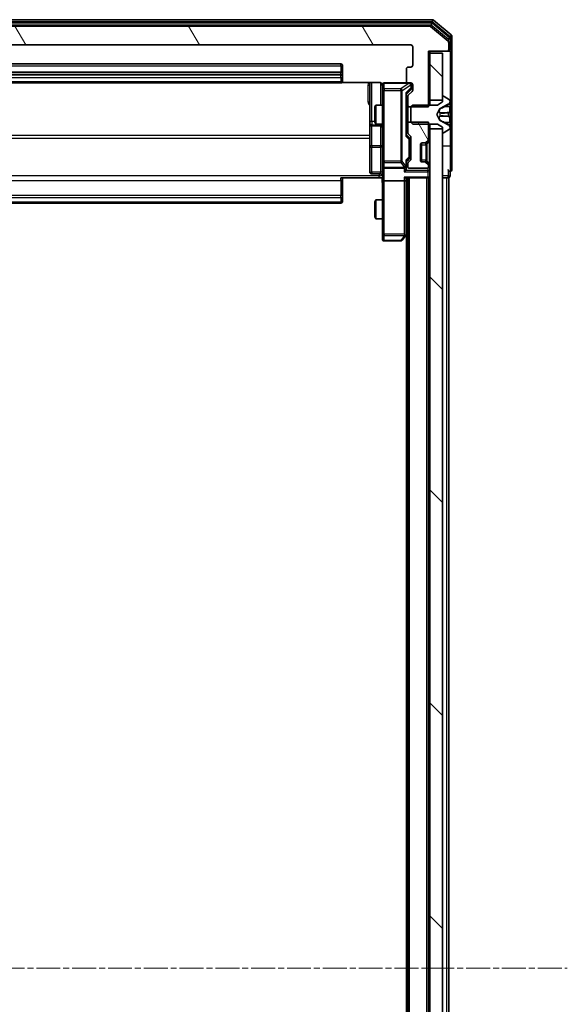
# Model space of a CAD drawing. Units: millimetres. Extents: x 0 to 9304, y 0 to 2108.
# Drawn here: x 531 to 617, y 1244 to 1399 of the extents above; entities that cross this region are included whole.
import ezdxf

# ---------------------------------------------------------------- set-up
doc = ezdxf.new("R2010")
doc.units = ezdxf.units.MM
doc.header["$LTSCALE"] = 0.666667
doc.linetypes.add('CHAIN', pattern=[0.3543, 0.2362, -0.0295, 0.0591, -0.0295])
doc.layers.add('Centerline (ISO)', color=7, linetype='Continuous', lineweight=18, true_color=0x80ffff)
doc.layers.add('Hatch (ISO)', color=1, linetype='Continuous', lineweight=18, true_color=0xff0000)
doc.layers.add('Visible (ISO)', color=7, linetype='Continuous', lineweight=35)
doc.layers.add('Visible Narrow (ISO)', color=7, linetype='Continuous', lineweight=25)
pattern_1 = [(135.0002, (161.917, -60), (-16.8379, -16.83804), [])]
pattern_2 = [(120.0002, (161.917, -60), (-20.6222, -11.9063), [])]

msp = doc.modelspace()

# ---------------------------------------------------------------- hatches: boundary and pattern name
at = {"layer": 'Hatch (ISO)'}
h = msp.add_hatch(dxfattribs=at)
h.set_pattern_fill('ANSI31', color=256, scale=190.5, angle=75.0001754, style=0)
h.set_pattern_definition(pattern_2)
edge = h.paths.add_edge_path()
edge.add_line((591.97066, 1385.57609), (595.27066, 1385.57609))
edge.add_line((595.27066, 1385.57609), (595.27066, 1394.34659))
edge.add_line((595.27066, 1394.34659), (598.17066, 1394.34659))
edge.add_ellipse((598.17066, 1394.64659), major_axis=(0.3, 0), ratio=1, start_angle=270, end_angle=360)
edge.add_line((598.47066, 1394.64659), (598.47066, 1395.70608))
edge.add_ellipse((598.17066, 1395.70608), major_axis=(0, 0.3), ratio=1, start_angle=270, end_angle=320.1944289)
edge.add_line((598.36272, 1395.93654), (595.5541, 1398.27705))
edge.add_ellipse((595.36205, 1398.04659), major_axis=(-0.23047, 0.19206), ratio=1, start_angle=270, end_angle=309.8055711)
edge.add_line((595.36205, 1398.34659), (470.07928, 1398.34659))
edge.add_ellipse((470.07928, 1398.04659), major_axis=(-0.3, 0), ratio=1, start_angle=270, end_angle=309.8055711)
edge.add_line((469.88722, 1398.27705), (467.07861, 1395.93654))
edge.add_ellipse((467.27066, 1395.70608), major_axis=(-0.23047, -0.19206), ratio=1, start_angle=270, end_angle=320.1944289)
edge.add_line((466.97066, 1395.70608), (466.97066, 1394.64659))
edge.add_ellipse((467.27066, 1394.64659), major_axis=(0, -0.3), ratio=1, start_angle=270, end_angle=360)
edge.add_line((467.27066, 1394.34659), (470.17066, 1394.34659))
edge.add_line((470.17066, 1394.34659), (470.17066, 1385.57609))
edge.add_line((470.17066, 1385.57609), (473.47066, 1385.57609))
edge.add_line((473.47066, 1385.57609), (473.47066, 1387.17232))
edge.add_ellipse((473.17066, 1387.17232), major_axis=(0, 0.3), ratio=1, start_angle=270, end_angle=315)
edge.add_line((473.38279, 1387.38446), (472.75853, 1388.00872))
edge.add_ellipse((472.97066, 1388.22085), major_axis=(-0.21213, 0.21213), ratio=1, start_angle=45, end_angle=90, ccw=False)
edge.add_line((472.67066, 1388.22085), (472.67066, 1389.04659))
edge.add_ellipse((472.97066, 1389.04659), major_axis=(0, 0.3), ratio=1, start_angle=0, end_angle=90, ccw=False)
edge.add_line((472.97066, 1389.34659), (473.37066, 1389.34659))
edge.add_ellipse((473.37066, 1389.64659), major_axis=(0.3, 0), ratio=1, start_angle=270, end_angle=360)
edge.add_line((473.67066, 1389.64659), (473.67066, 1391.54659))
edge.add_ellipse((473.37066, 1391.54659), major_axis=(0, 0.3), ratio=1, start_angle=270, end_angle=360)
edge.add_line((473.37066, 1391.84659), (472.97066, 1391.84659))
edge.add_ellipse((472.97066, 1392.14659), major_axis=(-0.3, 0), ratio=1, start_angle=0, end_angle=90, ccw=False)
edge.add_line((472.67066, 1392.14659), (472.67066, 1395.04659))
edge.add_ellipse((472.97066, 1395.04659), major_axis=(0, 0.3), ratio=1, start_angle=0, end_angle=90, ccw=False)
edge.add_line((472.97066, 1395.34659), (592.47066, 1395.34659))
edge.add_ellipse((592.47066, 1395.04659), major_axis=(0.3, 0), ratio=1, start_angle=0, end_angle=90, ccw=False)
edge.add_line((592.77066, 1395.04659), (592.77066, 1392.14659))
edge.add_ellipse((592.47066, 1392.14659), major_axis=(0, -0.3), ratio=1, start_angle=0, end_angle=90, ccw=False)
edge.add_line((592.47066, 1391.84659), (592.07066, 1391.84659))
edge.add_ellipse((592.07066, 1391.54659), major_axis=(-0.3, 0), ratio=1, start_angle=270, end_angle=360)
edge.add_line((591.77066, 1391.54659), (591.77066, 1389.64659))
edge.add_ellipse((592.07066, 1389.64659), major_axis=(0, -0.3), ratio=1, start_angle=270, end_angle=360)
edge.add_line((592.07066, 1389.34659), (592.47066, 1389.34659))
edge.add_ellipse((592.47066, 1389.04659), major_axis=(0.3, 0), ratio=1, start_angle=0, end_angle=90, ccw=False)
edge.add_line((592.77066, 1389.04659), (592.77066, 1388.22085))
edge.add_ellipse((592.47066, 1388.22085), major_axis=(0, -0.3), ratio=1, start_angle=45, end_angle=90, ccw=False)
edge.add_line((592.68279, 1388.00872), (592.05853, 1387.38446))
edge.add_ellipse((592.27066, 1387.17232), major_axis=(-0.21213, -0.21213), ratio=1, start_angle=270, end_angle=315)
edge.add_line((591.97066, 1387.17232), (591.97066, 1385.57609))
h = msp.add_hatch(dxfattribs=at)
h.set_pattern_fill('ANSI31', color=256, scale=190.5, angle=90.0002105, style=0)
h.set_pattern_definition(pattern_1)
h.paths.add_polyline_path([(597.47066, 1394.04659), (595.47066, 1394.04659), (595.47066, 1386.59659), (597.47066, 1386.59659)])
h = msp.add_hatch(dxfattribs=at)
h.set_pattern_fill('ANSI31', color=256, scale=190.5, angle=75.0001754, style=0)
h.set_pattern_definition(pattern_2)
edge = h.paths.add_edge_path()
edge.add_line((595.27066, 1383.11709), (591.97066, 1383.11709))
edge.add_line((591.97066, 1383.11709), (591.97066, 1381.52085))
edge.add_ellipse((592.27066, 1381.52085), major_axis=(0, -0.3), ratio=1, start_angle=270, end_angle=315)
edge.add_line((592.05853, 1381.30872), (592.38279, 1380.98446))
edge.add_ellipse((592.17066, 1380.77232), major_axis=(0.21213, -0.21213), ratio=1, start_angle=45, end_angle=90, ccw=False)
edge.add_line((592.47066, 1380.77232), (592.47066, 1377.27085))
edge.add_ellipse((592.17066, 1377.27085), major_axis=(0, -0.3), ratio=1, start_angle=45, end_angle=90, ccw=False)
edge.add_line((592.38279, 1377.05872), (592.05853, 1376.73446))
edge.add_ellipse((592.27066, 1376.52232), major_axis=(-0.21213, -0.21213), ratio=1, start_angle=270, end_angle=315)
edge.add_line((591.97066, 1376.52232), (591.97066, 1376.14659))
edge.add_ellipse((592.27066, 1376.14659), major_axis=(0, -0.3), ratio=1, start_angle=270, end_angle=360)
edge.add_line((592.27066, 1375.84659), (594.97066, 1375.84659))
edge.add_ellipse((594.97066, 1376.14659), major_axis=(0.3, 0), ratio=1, start_angle=270, end_angle=360)
edge.add_line((595.27066, 1376.14659), (595.27066, 1376.22232))
edge.add_ellipse((594.97066, 1376.22232), major_axis=(0, 0.3), ratio=1, start_angle=270, end_angle=315)
edge.add_line((595.18279, 1376.43446), (594.85853, 1376.75872))
edge.add_ellipse((594.6464, 1376.54659), major_axis=(-0.21213, 0.21213), ratio=1, start_angle=270, end_angle=315)
edge.add_line((594.6464, 1376.84659), (594.27066, 1376.84659))
edge.add_ellipse((594.27066, 1377.14659), major_axis=(-0.3, 0), ratio=1, start_angle=0, end_angle=90, ccw=False)
edge.add_line((593.97066, 1377.14659), (593.97066, 1379.54659))
edge.add_ellipse((594.27066, 1379.54659), major_axis=(0, 0.3), ratio=1, start_angle=0, end_angle=90, ccw=False)
edge.add_line((594.27066, 1379.84659), (594.6464, 1379.84659))
edge.add_ellipse((594.6464, 1380.14659), major_axis=(0.3, 0), ratio=1, start_angle=270, end_angle=315)
edge.add_line((594.85853, 1379.93446), (595.18279, 1380.25872))
edge.add_ellipse((594.97066, 1380.47085), major_axis=(0.21213, 0.21213), ratio=1, start_angle=270, end_angle=315)
edge.add_line((595.27066, 1380.47085), (595.27066, 1383.11709))
h = msp.add_hatch(dxfattribs=at)
h.set_pattern_fill('ANSI31', color=256, scale=190.5, angle=90.0002105, style=0)
h.set_pattern_definition(pattern_1)
h.paths.add_polyline_path([(595.47066, 1116.59659), (597.47066, 1116.59659), (597.47066, 1382.09659), (595.47066, 1382.09659)])

# ---------------------------------------------------------------- linework, layer by layer
at = {"layer": 'Centerline (ISO)', "linetype": 'CHAIN', "ltscale": 23.990969}
msp.add_line((448.22066, 1249.34659), (617.22066, 1249.34659), dxfattribs=at)
at = {"layer": 'Visible (ISO)'}
for p, q in [((595.86205, 1399.34659), (469.57928, 1399.34659)), ((595.68102, 1398.84659), (469.7603, 1398.84659)), ((598.56272, 1396.53569), (595.87308, 1398.77705)), ((598.86272, 1396.93654), (596.0541, 1399.27705)), ((595.36205, 1398.34659), (470.07928, 1398.34659)), ((598.36272, 1395.93654), (595.5541, 1398.27705)), ((598.47066, 1394.64659), (598.47066, 1395.70608)), ((598.67066, 1394.64659), (598.67066, 1396.30522)), ((598.97066, 1394.64659), (598.97066, 1396.70608)), ((472.97066, 1395.34659), (592.47066, 1395.34659)), ((592.77066, 1395.04659), (592.77066, 1392.14659)), ((595.27066, 1385.57609), (595.27066, 1394.34659)), ((595.27066, 1394.34659), (598.17066, 1394.34659)), ((595.47066, 1394.04659), (595.47066, 1394.34659)), ((597.47066, 1394.04659), (595.47066, 1394.04659)), ((595.47066, 1394.04659), (595.47066, 1386.59659)), ((597.47066, 1386.59659), (597.47066, 1394.04659)), ((598.17066, 1394.34659), (598.37066, 1394.34659)), ((598.67066, 1394.34659), (598.37066, 1394.34659)), ((598.97066, 1379.34659), (598.97066, 1394.64659)), ((581.37066, 1392.34659), (484.07066, 1392.34659)), ((581.37066, 1391.04659), (484.07066, 1391.04659)), ((581.67066, 1390.74659), (581.67066, 1392.04659)), ((591.77066, 1391.54659), (591.77066, 1389.64659)), ((592.47066, 1391.84659), (592.07066, 1391.84659)), ((484.07066, 1389.34659), (581.37066, 1389.34659)), ((581.58473, 1389.43641), (587.47066, 1389.43641)), ((581.67066, 1390.55369), (581.67066, 1390.74659)), ((581.67066, 1390.55369), (581.67066, 1390.41227)), ((581.67066, 1389.70517), (581.67066, 1390.41227)), ((581.67066, 1389.70517), (581.67066, 1389.64659)), ((585.97066, 1389.43641), (585.97066, 1383.02363)), ((592.07066, 1389.34659), (588.27066, 1389.34659)), ((592.07066, 1389.34659), (592.47066, 1389.34659)), ((587.97066, 1389.04659), (587.97066, 1388.16118)), ((587.97066, 1388.16118), (587.97066, 1376.96481)), ((592.43278, 1388.2087), (591.72066, 1387.49659)), ((591.72066, 1381.02049), (591.72066, 1387.67268)), ((592.68279, 1388.00872), (592.05853, 1387.38446)), ((592.52066, 1388.55739), (592.52066, 1389.04659)), ((592.52066, 1388.42088), (592.52066, 1388.55739)), ((592.77066, 1389.04659), (592.77066, 1388.22085)), ((591.97066, 1387.17232), (591.97066, 1385.57609)), ((595.47066, 1386.59659), (597.47066, 1386.59659)), ((595.47066, 1385.84659), (595.47066, 1386.59659)), ((597.47066, 1386.34659), (596.67066, 1385.84659)), ((597.47066, 1387.14659), (597.47066, 1386.34659)), ((597.61137, 1387.24659), (597.57066, 1387.24659)), ((598.57966, 1386.65574), (597.72037, 1387.21428)), ((598.67066, 1386.40665), (598.67066, 1386.48805)), ((598.67066, 1386.36931), (598.67066, 1386.40665)), ((598.67066, 1385.58979), (598.67066, 1386.36931)), ((586.77066, 1385.53986), (586.92403, 1385.84659)), ((586.77066, 1383.15331), (586.77066, 1385.53986)), ((586.92403, 1385.84659), (586.92403, 1382.84659)), ((587.97066, 1385.84659), (586.92403, 1385.84659)), ((591.97066, 1385.84659), (591.72066, 1385.84659)), ((591.97066, 1385.57609), (595.27066, 1385.57609)), ((591.97066, 1383.11709), (591.97066, 1385.57609)), ((592.77066, 1385.84659), (592.47066, 1385.54659)), ((592.47066, 1385.54659), (592.47066, 1383.14659)), ((596.67066, 1385.84659), (592.77066, 1385.84659)), ((596.57066, 1384.34659), (597.07445, 1385.29407)), ((597.09637, 1385.31539), (598.39292, 1385.95876)), ((598.67066, 1385.58979), (598.67066, 1384.75064)), ((598.67066, 1384.73703), (598.67066, 1384.75064)), ((598.67066, 1383.95614), (598.67066, 1384.73703)), ((585.97066, 1383.02363), (585.97066, 1382.85206)), ((586.77066, 1383.15331), (586.92403, 1382.84659)), ((595.27066, 1383.11709), (591.97066, 1383.11709)), ((591.97066, 1383.11709), (591.97066, 1381.52085)), ((592.47066, 1383.14659), (592.77066, 1382.84659)), ((595.27066, 1380.47085), (595.27066, 1383.11709)), ((597.07445, 1383.3991), (596.57066, 1384.34659)), ((598.39292, 1382.73441), (597.09637, 1383.37779)), ((598.67066, 1383.94253), (598.67066, 1383.95614)), ((598.67066, 1383.94253), (598.67066, 1383.10339)), ((598.67066, 1382.32386), (598.67066, 1383.10339)), ((585.97066, 1382.85206), (585.97066, 1379.17754)), ((586.27066, 1382.55206), (587.67066, 1382.55206)), ((587.97066, 1382.84659), (586.92403, 1382.84659)), ((591.97066, 1382.84659), (591.72066, 1382.84659)), ((592.77066, 1382.84659), (596.67066, 1382.84659)), ((595.47066, 1382.09659), (595.47066, 1382.84659)), ((597.47066, 1382.09659), (595.47066, 1382.09659)), ((595.47066, 1382.09659), (595.47066, 1116.59659)), ((596.67066, 1382.84659), (597.47066, 1382.34659)), ((597.47066, 1382.34659), (597.47066, 1381.54659)), ((597.47066, 1116.59659), (597.47066, 1382.09659)), ((597.57066, 1381.44659), (597.61137, 1381.44659)), ((597.72037, 1381.4789), (598.57966, 1382.03744)), ((598.67066, 1382.28652), (598.67066, 1382.32386)), ((598.67066, 1382.20512), (598.67066, 1382.28652)), ((591.72066, 1381.19659), (592.13278, 1380.78447)), ((592.05853, 1381.30872), (592.38279, 1380.98446)), ((592.22066, 1380.42888), (592.22066, 1380.57229)), ((592.22066, 1377.6143), (592.22066, 1380.42888)), ((592.47066, 1380.77232), (592.47066, 1377.27085)), ((594.85853, 1379.93446), (595.18279, 1380.25872)), ((595.03809, 1379.91401), (595.05853, 1379.93446)), ((595.05853, 1379.93446), (595.38279, 1380.25872)), ((585.97066, 1379.17754), (585.97066, 1375.2479)), ((593.97066, 1377.14659), (593.97066, 1379.54659)), ((594.17066, 1376.86374), (594.17066, 1379.82943)), ((594.27066, 1379.84659), (594.6464, 1379.84659)), ((594.6464, 1379.84659), (594.8464, 1379.84659)), ((598.97066, 1375.64659), (598.97066, 1379.34659)), ((587.97066, 1376.96481), (587.97066, 1376.14659)), ((592.13278, 1377.2587), (591.72066, 1376.84659)), ((591.72066, 1376.14659), (591.72066, 1377.02268)), ((592.38279, 1377.05872), (592.05853, 1376.73446)), ((592.22066, 1377.47088), (592.22066, 1377.6143)), ((594.6464, 1376.84659), (594.27066, 1376.84659)), ((594.8464, 1376.84659), (594.6464, 1376.84659)), ((595.18279, 1376.43446), (594.85853, 1376.75872)), ((595.05853, 1376.75872), (595.03809, 1376.77916)), ((595.38279, 1376.43446), (595.05853, 1376.75872)), ((587.97066, 1373.97085), (587.97066, 1376.14659)), ((588.27066, 1375.84659), (591.42066, 1375.84659)), ((591.72066, 1375.77085), (591.72066, 1376.14659)), ((591.97066, 1376.52232), (591.97066, 1376.14659)), ((592.27066, 1375.84659), (594.97066, 1375.84659)), ((595.27066, 1376.14659), (595.27066, 1376.22232)), ((598.67066, 1374.64659), (598.67066, 1375.34659)), ((587.47066, 1374.34659), (581.37066, 1374.34659)), ((581.67066, 1374.34659), (581.67066, 1373.93237)), ((581.67066, 1371.55369), (581.67066, 1373.93237)), ((587.67066, 1374.9479), (586.27066, 1374.9479)), ((587.96292, 1374.34659), (587.47066, 1374.34659)), ((587.97066, 1373.97085), (587.97066, 1365.40998)), ((591.42066, 1373.84659), (588.27066, 1373.84659)), ((591.63279, 1374.34659), (595.17066, 1374.34659)), ((591.72066, 1373.97085), (591.72066, 1374.34659)), ((591.72066, 1365.37992), (591.72066, 1373.97085)), ((591.97066, 1124.34659), (591.97066, 1374.34659)), ((595.27066, 1374.34659), (595.17066, 1374.34659)), ((595.27066, 1124.34659), (595.27066, 1374.34659)), ((595.27066, 1374.34659), (595.47066, 1374.34659)), ((597.47066, 1374.34659), (598.17066, 1374.34659)), ((598.47066, 1374.34659), (598.17066, 1374.34659)), ((598.47066, 1124.34659), (598.47066, 1374.34659)), ((581.67066, 1371.55369), (581.67066, 1371.41227)), ((581.67066, 1370.70517), (581.67066, 1371.41227)), ((581.67066, 1370.70517), (581.67066, 1370.64659)), ((586.77066, 1370.53986), (586.92403, 1370.84659)), ((586.77066, 1368.15331), (586.77066, 1370.53986)), ((586.92403, 1370.84659), (586.92403, 1367.84659)), ((587.97066, 1370.84659), (586.92403, 1370.84659)), ((484.07066, 1370.34659), (581.37066, 1370.34659)), ((586.77066, 1368.15331), (586.92403, 1367.84659)), ((587.97066, 1367.84659), (586.92403, 1367.84659)), ((587.97066, 1365.40998), (587.97066, 1364.64659)), ((588.27066, 1364.34659), (590.87066, 1364.34659)), ((591.11066, 1364.46659), (591.66066, 1365.19992)), ((591.42066, 1365.40998), (591.57627, 1365.25438)), ((591.66066, 1365.19992), (591.97066, 1365.61325)), ((591.77066, 1133.34659), (591.77066, 1365.34659))]:
    msp.add_line(p, q, dxfattribs=at)
for centre, radius, start, end in [((595.68102, 1398.54659), 0.3, 50.1944289, 90), ((595.86205, 1399.04659), 0.3, 50.1944289, 90), ((595.36205, 1398.04659), 0.3, 50.1944289, 90), ((598.17066, 1395.70608), 0.3, 0, 50.1944289), ((598.37066, 1396.30522), 0.3, 0, 50.1944289), ((598.67066, 1396.70608), 0.3, 0, 50.1944289), ((592.47066, 1395.04659), 0.3, 0, 90), ((598.17066, 1394.64659), 0.3, 270, 0), ((598.37066, 1394.64659), 0.3, 270, 0), ((598.67066, 1394.64659), 0.3, 270, 0), ((581.37066, 1392.04659), 0.3, 0, 90), ((581.37066, 1390.74659), 0.3, 0, 90), ((592.07066, 1391.54659), 0.3, 90, 180), ((592.47066, 1392.14659), 0.3, 270, 0), ((581.37066, 1389.64659), 0.3, 270, 0), ((588.27066, 1389.04659), 0.3, 90, 180), ((592.07066, 1389.64659), 0.3, 180, 270), ((592.22066, 1389.04659), 0.3, 0, 90), ((592.47066, 1389.04659), 0.3, 0, 90), ((587.47066, 1388.84659), 0.5, 0, 14.4755159), ((592.47066, 1388.22085), 0.3, 315, 0), ((592.27066, 1387.17232), 0.3, 135, 180), ((597.57066, 1387.14659), 0.1, 90, 180), ((597.61137, 1387.04659), 0.2, 56.9761324, 90), ((598.17066, 1386.40665), 0.5, 296.3917032, 0), ((598.47066, 1386.48805), 0.2, 0, 56.9761324), ((597.1186, 1385.2706), 0.05, 116.3917032, 152), ((597.1186, 1383.42258), 0.05, 208, 243.6082968), ((586.27066, 1382.85206), 0.3, 180, 270), ((587.67066, 1382.25206), 0.3, 0, 90), ((592.27066, 1381.52085), 0.3, 180, 225), ((597.57066, 1381.54659), 0.1, 180, 270), ((597.61137, 1381.64659), 0.2, 270, 303.0238676), ((598.17066, 1382.28652), 0.5, 0, 63.6082968), ((598.47066, 1382.20512), 0.2, 303.0238676, 0), ((592.17066, 1380.77232), 0.3, 0, 45), ((594.6464, 1380.14659), 0.3, 270, 315), ((594.8464, 1380.14659), 0.3, 270, 315), ((594.97066, 1380.47085), 0.3, 315, 0), ((595.17066, 1380.47085), 0.3, 315, 0), ((594.27066, 1379.54659), 0.3, 90, 180), ((592.17066, 1377.27085), 0.3, 315, 0), ((594.27066, 1377.14659), 0.3, 180, 270), ((594.6464, 1376.54659), 0.3, 45, 90), ((594.8464, 1376.54659), 0.3, 45, 90), ((586.27066, 1375.2479), 0.3, 180, 270), ((588.27066, 1376.14659), 0.3, 180, 270), ((591.42066, 1376.14659), 0.3, 270, 301.2444547), ((591.42066, 1376.14659), 0.3, 336.5620158, 0), ((592.27066, 1376.52232), 0.3, 135, 180), ((592.27066, 1376.14659), 0.3, 180, 270), ((594.97066, 1376.14659), 0.3, 270, 0), ((594.97066, 1376.22232), 0.3, 0, 45), ((595.17066, 1376.22232), 0.3, 0, 45), ((598.67066, 1375.64659), 0.3, 180, 270), ((598.67066, 1375.64659), 0.3, 270, 0), ((587.67066, 1374.6479), 0.3, 0, 90), ((595.17066, 1374.64659), 0.3, 270, 0), ((598.37066, 1374.64659), 0.3, 270, 0), ((581.37066, 1370.64659), 0.3, 270, 0), ((588.27066, 1364.64659), 0.3, 180, 270), ((590.87066, 1364.64659), 0.3, 270, 323.1301024), ((591.42066, 1365.37992), 0.3, 323.1301024, 336.562016), ((591.42066, 1365.37992), 0.3, 336.5620153, 0)]:
    msp.add_arc(centre, radius, start, end, dxfattribs=at)
for centre, major_axis, ratio, start_param, end_param in [((591.42066, 1387.77582), (-0.29583, 0.12456), 0.400410446, 3.308617269, 3.952118378), ((592.22066, 1388.42088), (0, -0.30004), 0.999850756, 0.785323536, 1.570796327), ((591.42066, 1380.91736), (-0.29583, -0.12456), 0.400410446, 2.331066929, 2.974568038), ((591.92066, 1380.57229), (0, 0.30004), 0.999850756, 4.71238898, 5.497861771), ((591.42066, 1377.12582), (-0.29583, 0.12456), 0.400410446, 3.308617269, 3.952118378), ((591.92066, 1377.47088), (0, -0.30004), 0.999850756, 0.785323536, 1.570796327), ((591.42066, 1375.47085), (-0.27716, -0.27716), 0.414213562, 1.178097245, 1.963495408), ((591.44321, 1376.14659), (0.48303, -0.25155), 0.33843751, 4.886842848, 5.161569682), ((591.42066, 1375.77085), (0, -0.42426), 0.707106781, 0.785398163, 1.570796327), ((591.42066, 1376.17881), (0.20444, -0.64874), 0.33843751, 1.230115039, 1.464546153), ((588.27066, 1373.97085), (0.3, 0), 0.414213562, 3.141592654, 4.71238898), ((591.42066, 1374.64659), (-0.27716, 0.27716), 0.414213562, 1.963495408, 2.748893572), ((591.42066, 1373.97085), (0.3, 0), 0.414213562, 4.71238898, 6.283185307), ((591.44321, 1365.40998), (0.48229, 0.24115), 0.37002441, 4.529445413, 4.804172247)]:
    msp.add_ellipse(centre, major_axis=major_axis, ratio=ratio, start_param=start_param, end_param=end_param, dxfattribs=at)
for points, knots in [([(587.94603, 1389.06615), (587.94161, 1389.08081), (587.93671, 1389.09498), (587.90713, 1389.16893), (587.865, 1389.23491), (587.77635, 1389.32778), (587.71464, 1389.37175), (587.60159, 1389.42122), (587.53091, 1389.43641), (587.47066, 1389.43641)], [0.0905313403, 0.0905313403, 0.0905313403, 0.0905313403, 0.09485430726, 0.09485430726, 0.11442593183, 0.11442593183, 0.13336972638, 0.13336972638, 0.1514440253, 0.1514440253, 0.1514440253, 0.1514440253]), ([(587.95481, 1388.97163), (587.9472, 1389.00058), (587.94433, 1389.03109), (587.94758, 1389.09175), (587.95399, 1389.12261), (587.97608, 1389.18239), (587.99272, 1389.21186), (588.03359, 1389.26133), (588.05775, 1389.28236), (588.1109, 1389.31607), (588.14062, 1389.32907), (588.18698, 1389.34118), (588.20306, 1389.34401), (588.2231, 1389.34581), (588.22699, 1389.34608), (588.2338, 1389.3464), (588.23673, 1389.3465), (588.24044, 1389.34656), (588.24126, 1389.34657), (588.24217, 1389.34658), (588.24233, 1389.34658), (588.24263, 1389.34658), (588.24277, 1389.34658), (588.24314, 1389.34659), (588.24332, 1389.34659), (588.24394, 1389.34659), (588.24396, 1389.34659), (588.24411, 1389.34659), (588.24415, 1389.34659), (588.24427, 1389.34659), (588.24431, 1389.34659), (588.24447, 1389.34659), (588.24459, 1389.34659), (588.24529, 1389.34659), (588.24624, 1389.34659), (588.25153, 1389.34659), (588.25942, 1389.34659), (588.26812, 1389.34659), (588.27066, 1389.34659), (588.27066, 1389.34659)], [0.0000052177, 0.0000052177, 0.0000052177, 0.0000052177, 0.0089841274, 0.0089841274, 0.0182304003, 0.0182304003, 0.0281043458, 0.0281043458, 0.0374806909, 0.0374806909, 0.0469882096, 0.0469882096, 0.0518555424, 0.0518555424, 0.0530245017, 0.0530245017, 0.0539014168, 0.0539014168, 0.0541447464, 0.0541447464, 0.0542004187, 0.0542004187, 0.0542562532, 0.0542562532, 0.0543696591, 0.0543696591, 0.0548228048, 0.0548228048, 0.0552664963, 0.0552664963, 0.0565973979, 0.0565973979, 0.060589955, 0.060589955, 0.0725682326, 0.0725682326, 0.108505372, 0.108505372, 0.129217314, 0.129217314, 0.129217314, 0.129217314]), ([(598.67066, 1386.36931), (598.67066, 1386.36838), (598.67066, 1386.36744), (598.67065, 1386.36584), (598.67065, 1386.36517), (598.67064, 1386.3645)], [-0.0003383294466, -0.0003383294466, -0.0003383294466, -0.0003383294466, 0, 0, 0.0002415179139, 0.0002415179139, 0.0002415179139, 0.0002415179139]), ([(598.67065, 1386.36412), (598.67065, 1386.36482), (598.67066, 1386.36552), (598.67066, 1386.36725), (598.67066, 1386.36828), (598.67066, 1386.36931)], [-0.0002305990761, -0.0002305990761, -0.0002305990761, -0.0002305990761, 0, 0, 0.0003383294466, 0.0003383294466, 0.0003383294466, 0.0003383294466]), ([(598.58768, 1384.64713), (598.64096, 1384.64916), (598.67022, 1384.69515), (598.67066, 1384.73617), (598.67066, 1384.7366), (598.67066, 1384.73703)], [0, 0, 0, 0, 0.03205597372, 0.03205597372, 0.03239430317, 0.03239430317, 0.03239430317, 0.03239430317]), ([(598.67066, 1384.73703), (598.67066, 1384.73682), (598.67066, 1384.7366), (598.67064, 1384.73443), (598.67047, 1384.73245), (598.67015, 1384.73047)], [-0.032394303167, -0.032394303167, -0.032394303167, -0.032394303167, -0.032055973721, -0.032055973721, -0.028972758337, -0.028972758337, -0.028972758337, -0.028972758337]), ([(598.67066, 1383.95723), (598.67066, 1383.9573), (598.67065, 1383.95737), (598.67065, 1383.95774), (598.67065, 1383.95805), (598.67064, 1383.95836)], [-0.0000542496569, -0.0000542496569, -0.0000542496569, -0.0000542496569, 0, 0, 0.000241517914, 0.000241517914, 0.000241517914, 0.000241517914]), ([(598.67065, 1383.95723), (598.67065, 1383.95708), (598.67066, 1383.95694), (598.67066, 1383.95658), (598.67066, 1383.95636), (598.67066, 1383.95614)], [-0.0002305990761, -0.0002305990761, -0.0002305990761, -0.0002305990761, 0, 0, 0.0003383294466, 0.0003383294466, 0.0003383294466, 0.0003383294466]), ([(598.58768, 1382.58788), (598.64096, 1382.50651), (598.67022, 1382.41532), (598.67066, 1382.32573), (598.67066, 1382.3248), (598.67066, 1382.32386)], [0, 0, 0, 0, 0.03205597372, 0.03205597372, 0.03239430317, 0.03239430317, 0.03239430317, 0.03239430317]), ([(598.67066, 1382.32386), (598.67066, 1382.32489), (598.67066, 1382.32592), (598.67064, 1382.33634), (598.67047, 1382.34575), (598.67015, 1382.35517)], [-0.032394303167, -0.032394303167, -0.032394303167, -0.032394303167, -0.032055973721, -0.032055973721, -0.028972758337, -0.028972758337, -0.028972758337, -0.028972758337]), ([(591.69591, 1376.02726), (591.6935, 1376.02172), (591.69093, 1376.01624), (591.67372, 1375.98232), (591.65435, 1375.95608), (591.61714, 1375.91875), (591.59627, 1375.90244), (591.57627, 1375.8901)], [0.38103121919, 0.38103121919, 0.38103121919, 0.38103121919, 0.38274190298, 0.38274190298, 0.39176165425, 0.39176165425, 0.39855363814, 0.39855363814, 0.39855363814, 0.39855363814]), ([(587.97066, 1373.18404), (587.97066, 1373.34443), (587.9584, 1373.50458), (587.94201, 1373.89189), (587.94713, 1374.11962), (587.95886, 1374.34659)], [0, 0, 0, 0, 0.0481161992, 0.0481161992, 0.1162963422, 0.1162963422, 0.1162963422, 0.1162963422]), ([(591.69591, 1365.26059), (591.69315, 1365.25953), (591.69031, 1365.25852), (591.67354, 1365.25355), (591.65206, 1365.25076), (591.6151, 1365.25066), (591.5954, 1365.25199), (591.57627, 1365.25438)], [0.25088675748, 0.25088675748, 0.25088675748, 0.25088675748, 0.25287796936, 0.25287796936, 0.26195841823, 0.26195841823, 0.26838803202, 0.26838803202, 0.26838803202, 0.26838803202])]:
    msp.add_open_spline(points, degree=3, knots=knots, dxfattribs=at)
for points in [[(598.67015, 1384.73047), (598.6672, 1384.71186), (598.65151, 1384.69319), (598.62502, 1384.69228)], [(598.67015, 1382.35517), (598.6672, 1382.44374), (598.65151, 1382.53356), (598.62502, 1382.6142)]]:
    msp.add_open_spline(points, degree=3, dxfattribs=at)
at = {"layer": 'Visible Narrow (ISO)'}
for p, q in [((469.57928, 1399.04659), (595.86205, 1399.04659)), ((469.7603, 1398.54659), (595.68102, 1398.54659)), ((595.68102, 1398.84659), (595.68102, 1398.54659)), ((595.68102, 1398.54659), (595.87308, 1398.77705)), ((595.68102, 1398.54659), (598.37066, 1396.30522)), ((595.86205, 1399.34659), (595.86205, 1399.04659)), ((595.86205, 1399.04659), (596.0541, 1399.27705)), ((595.86205, 1399.04659), (598.67066, 1396.70608)), ((598.56272, 1396.53569), (598.37066, 1396.30522)), ((598.37066, 1396.30522), (598.67066, 1396.30522)), ((598.37066, 1396.30522), (598.37066, 1395.92968)), ((598.86272, 1396.93654), (598.67066, 1396.70608)), ((598.67066, 1396.70608), (598.97066, 1396.70608)), ((598.67066, 1396.70608), (598.67066, 1396.30522)), ((598.37066, 1394.34659), (598.37066, 1394.42298)), ((598.47066, 1394.64659), (598.67066, 1394.64659)), ((598.67066, 1394.34659), (598.67066, 1386.48805)), ((581.37066, 1392.04659), (581.37066, 1392.34659)), ((484.07066, 1392.04659), (581.37066, 1392.04659)), ((581.37066, 1392.04659), (581.37066, 1391.04659)), ((581.37066, 1392.04659), (581.67066, 1392.04659)), ((581.37066, 1390.74659), (581.37066, 1391.04659)), ((484.07066, 1390.74659), (581.37066, 1390.74659)), ((581.37066, 1390.55369), (484.07066, 1390.55369)), ((484.07066, 1390.20014), (581.37066, 1390.20014)), ((581.37066, 1389.49303), (484.07066, 1389.49303)), ((581.37066, 1390.74659), (581.37066, 1390.55369)), ((581.37066, 1390.74659), (581.67066, 1390.74659)), ((581.37066, 1390.20014), (581.37066, 1390.55369)), ((581.37066, 1390.55369), (581.67066, 1390.55369)), ((581.37066, 1390.20014), (581.37066, 1389.49303)), ((581.37066, 1389.34659), (581.37066, 1389.49303)), ((586.27066, 1383.23576), (586.27066, 1389.43641)), ((587.67066, 1389.39073), (587.67066, 1385.84659)), ((588.27066, 1389.34659), (588.27066, 1389.31492)), ((588.27066, 1388.42951), (588.27066, 1389.31492)), ((588.27066, 1389.31492), (592.19878, 1389.31492)), ((592.19878, 1389.31492), (590.87066, 1388.42951)), ((592.19878, 1389.31492), (592.19878, 1389.34659)), ((585.67066, 1388.99153), (585.67066, 1386.36144)), ((588.27066, 1388.16118), (587.97066, 1388.16118)), ((588.27066, 1388.42951), (588.27066, 1388.16118)), ((590.87066, 1388.42951), (588.27066, 1388.42951)), ((588.27066, 1376.96481), (588.27066, 1388.16118)), ((588.27066, 1388.16118), (590.87066, 1388.16118)), ((590.87066, 1388.16118), (590.87066, 1388.42951)), ((591.11066, 1388.16118), (590.87066, 1388.16118)), ((590.87066, 1388.16118), (590.87066, 1376.96481)), ((591.11066, 1388.16118), (592.43878, 1389.04659)), ((591.11066, 1376.96481), (591.11066, 1388.16118)), ((592.46066, 1388.55739), (591.66066, 1387.77582)), ((591.66066, 1387.77582), (591.66066, 1380.91736)), ((591.72066, 1387.64956), (592.43278, 1388.34527)), ((592.43278, 1388.34527), (592.43278, 1388.2087)), ((592.43878, 1389.04659), (592.46066, 1389.04659)), ((592.52066, 1389.04659), (592.46066, 1389.04659)), ((592.46066, 1389.04659), (592.46066, 1388.55739)), ((592.46066, 1388.55739), (592.52066, 1388.55739)), ((597.07445, 1385.29407), (597.07445, 1385.26288)), ((597.07445, 1384.58769), (597.07445, 1384.10548)), ((597.09637, 1385.2835), (597.09637, 1385.31539)), ((597.09637, 1384.10006), (597.09637, 1384.59311)), ((597.7947, 1385.58765), (598.41078, 1385.88955)), ((598.62502, 1385.58892), (597.7947, 1385.58765)), ((598.62502, 1384.70084), (597.7947, 1384.62821)), ((598.41078, 1384.67684), (597.7947, 1384.62821)), ((598.39292, 1385.95876), (598.39292, 1385.93274)), ((598.39292, 1384.63506), (598.39292, 1384.05812)), ((598.62502, 1386.07897), (598.62502, 1385.58892)), ((598.62502, 1384.70084), (598.62502, 1385.58892)), ((598.62502, 1384.70084), (598.62502, 1384.69228)), ((586.27066, 1383.23576), (586.27066, 1382.72392)), ((586.77066, 1383.23576), (586.27066, 1383.23576)), ((597.07445, 1383.43029), (597.07445, 1383.3991)), ((597.09637, 1383.37779), (597.09637, 1383.40968)), ((597.7947, 1384.06497), (598.41078, 1384.01633)), ((598.62502, 1383.99234), (597.7947, 1384.06497)), ((598.41078, 1382.80363), (597.7947, 1383.10553)), ((598.62502, 1383.10426), (597.7947, 1383.10553)), ((598.62502, 1384.00089), (598.62502, 1383.99234)), ((598.62502, 1383.10426), (598.62502, 1383.99234)), ((598.62502, 1383.10426), (598.62502, 1382.6142)), ((586.27066, 1382.72392), (587.67066, 1382.72392)), ((586.27066, 1382.55235), (586.27066, 1382.72392)), ((586.27066, 1382.55235), (586.27066, 1382.55206)), ((587.67066, 1382.55235), (586.27066, 1382.55235)), ((586.27066, 1379.38968), (586.27066, 1382.55206)), ((587.67066, 1382.72392), (587.67066, 1382.84659)), ((587.67066, 1382.72392), (587.67066, 1382.55235)), ((587.67066, 1382.55206), (587.67066, 1382.55235)), ((587.67066, 1382.55206), (587.67066, 1379.38968)), ((598.39292, 1382.76043), (598.39292, 1382.73441)), ((598.67066, 1382.20512), (598.67066, 1379.34659)), ((585.97066, 1381.02178), (479.47066, 1381.02178)), ((479.47066, 1380.61747), (585.97066, 1380.61747)), ((591.66066, 1380.91736), (592.16066, 1380.42888)), ((592.13278, 1380.64099), (591.72066, 1381.04362)), ((592.13278, 1380.78447), (592.13278, 1380.64099)), ((592.22066, 1380.42888), (592.16066, 1380.42888)), ((592.16066, 1380.42888), (592.16066, 1377.6143)), ((594.8464, 1379.84659), (594.8464, 1379.92298)), ((594.95853, 1380.03446), (595.05853, 1379.93446)), ((595.38279, 1380.04659), (595.03809, 1379.70188)), ((595.38279, 1380.25872), (595.25775, 1380.38377)), ((595.47066, 1380.47085), (595.27066, 1380.47085)), ((595.38279, 1380.04659), (595.38279, 1376.64659)), ((595.38279, 1380.04659), (595.47066, 1380.04659)), ((586.27066, 1379.38968), (586.27066, 1379.16446)), ((587.67066, 1379.38968), (586.27066, 1379.38968)), ((586.27066, 1375.23481), (586.27066, 1379.16446)), ((586.27066, 1379.16446), (587.67066, 1379.16446)), ((587.67066, 1379.16446), (587.67066, 1379.38968)), ((587.67066, 1379.16446), (587.67066, 1375.23481)), ((594.17066, 1379.54659), (594.8464, 1379.54659)), ((594.8464, 1379.84659), (594.82595, 1379.83637)), ((594.8464, 1379.54659), (595.05853, 1379.54659)), ((594.8464, 1379.54659), (594.8464, 1377.14659)), ((595.05853, 1377.14659), (595.05853, 1379.54659)), ((598.67066, 1379.34659), (597.47066, 1379.34659)), ((598.97066, 1379.34659), (598.67066, 1379.34659)), ((598.67066, 1379.34659), (598.67066, 1375.34659)), ((587.97066, 1376.96481), (588.27066, 1376.96481)), ((588.27066, 1376.96481), (588.27066, 1376.76015)), ((590.87066, 1376.96481), (588.27066, 1376.96481)), ((588.27066, 1376.76015), (590.87066, 1376.76015)), ((588.27066, 1375.94193), (588.27066, 1376.76015)), ((590.87066, 1376.96481), (590.87066, 1376.76015)), ((591.11066, 1376.96481), (590.87066, 1376.96481)), ((590.87066, 1376.76015), (591.44321, 1375.94193)), ((591.66066, 1376.17881), (591.11066, 1376.96481)), ((592.16066, 1377.6143), (591.66066, 1377.12582)), ((591.66066, 1377.12582), (591.66066, 1376.17881)), ((591.72066, 1376.99956), (592.13278, 1377.40218)), ((592.13278, 1377.40218), (592.13278, 1377.2587)), ((592.16066, 1377.6143), (592.22066, 1377.6143)), ((594.8464, 1377.14659), (594.17066, 1377.14659)), ((594.82595, 1376.85681), (594.8464, 1376.84659)), ((594.8464, 1377.14659), (595.05853, 1377.14659)), ((594.8464, 1376.77019), (594.8464, 1376.84659)), ((595.05853, 1376.75872), (594.95853, 1376.65872)), ((595.38279, 1376.64659), (595.03809, 1376.9913)), ((586.27066, 1375.23481), (586.27066, 1374.9479)), ((587.67066, 1375.23481), (586.27066, 1375.23481)), ((587.67066, 1374.9479), (587.67066, 1375.23481)), ((591.44321, 1375.94193), (588.27066, 1375.94193)), ((588.27066, 1375.94193), (588.27066, 1375.84659)), ((588.27066, 1373.84659), (588.27066, 1375.84659)), ((591.42066, 1375.84659), (591.42066, 1375.25872)), ((591.42066, 1375.25872), (595.17066, 1375.25872)), ((595.17066, 1375.47085), (591.63279, 1375.47085)), ((595.17066, 1375.92298), (595.17066, 1375.47085)), ((595.47066, 1375.47085), (595.17066, 1375.47085)), ((595.17066, 1375.25872), (595.17066, 1375.47085)), ((595.17066, 1375.25872), (595.17066, 1374.43446)), ((595.25775, 1376.30941), (595.38279, 1376.43446)), ((595.27066, 1376.22232), (595.47066, 1376.22232)), ((595.38279, 1376.64659), (595.47066, 1376.64659)), ((598.37066, 1375.64659), (598.37066, 1374.64659)), ((587.47066, 1374.63948), (477.97066, 1374.63948)), ((484.07066, 1373.93237), (581.37066, 1373.93237)), ((581.37066, 1373.93237), (581.37066, 1374.34659)), ((581.37066, 1373.93237), (581.37066, 1371.55369)), ((581.67066, 1373.93237), (581.37066, 1373.93237)), ((587.47066, 1374.9479), (587.47066, 1374.63948)), ((587.47066, 1374.34659), (587.47066, 1374.63948)), ((588.27066, 1365.40998), (588.27066, 1373.84659)), ((595.17066, 1374.43446), (591.42066, 1374.43446)), ((591.42066, 1374.43446), (591.42066, 1373.84659)), ((591.42066, 1373.84659), (591.42066, 1365.40998)), ((592.27066, 1124.34659), (592.27066, 1374.34659)), ((594.97066, 1124.34659), (594.97066, 1374.34659)), ((595.17066, 1374.34659), (595.17066, 1374.43446)), ((598.37066, 1374.64659), (597.47066, 1374.64659)), ((598.17066, 1124.34659), (598.17066, 1374.34659)), ((598.37066, 1374.64659), (598.67066, 1374.64659)), ((598.37066, 1374.34659), (598.37066, 1374.64659)), ((581.37066, 1371.55369), (484.07066, 1371.55369)), ((484.07066, 1371.20014), (581.37066, 1371.20014)), ((581.37066, 1371.20014), (581.37066, 1371.55369)), ((581.67066, 1371.55369), (581.37066, 1371.55369)), ((581.37066, 1371.20014), (581.37066, 1370.49303)), ((581.37066, 1370.49303), (484.07066, 1370.49303)), ((581.37066, 1370.34659), (581.37066, 1370.49303)), ((587.97066, 1365.40998), (588.27066, 1365.40998)), ((588.27066, 1365.40998), (588.27066, 1365.19063)), ((591.42066, 1365.40998), (588.27066, 1365.40998)), ((588.27066, 1364.42723), (588.27066, 1365.19063)), ((588.27066, 1365.19063), (591.44321, 1365.19063)), ((588.27066, 1364.42723), (588.27066, 1364.34659)), ((590.87066, 1364.42723), (588.27066, 1364.42723)), ((591.44321, 1365.19063), (590.87066, 1364.42723)), ((590.87066, 1364.34659), (590.87066, 1364.42723)), ((591.97066, 1365.82677), (591.72066, 1365.49343))]:
    msp.add_line(p, q, dxfattribs=at)
for centre, radius, start, end in [((592.22066, 1388.55739), 0.29998, 315, 0.0042765), ((594.45853, 1379.54659), 0.6, 0, 15), ((591.92066, 1377.6143), 0.29998, 315, 0.0042765), ((594.45853, 1377.14659), 0.6, 345, 0)]:
    msp.add_arc(centre, radius, start, end, dxfattribs=at)
for centre, major_axis, ratio, start_param, end_param in [((581.37066, 1390.41227), (0.3, 0), 0.707106781, 4.71238898, 6.283185307), ((581.37066, 1389.70517), (0.3, 0), 0.707106781, 4.71238898, 6.283185307), ((588.27066, 1389.04659), (-0.3, 0), 0.894427191, 4.71238898, 6.283185307), ((592.19878, 1389.04659), (0, 0.3), 0.8, 4.71238898, 6.283185307), ((592.19878, 1389.04659), (0.16641, -0.24962), 0.742781353, 1.111006069, 2.410145272), ((592.22066, 1389.04659), (0, 0.3), 0.8, 4.71238898, 6.283185307), ((585.67066, 1388.81616), (0.3, 0), 0.584541674, 0, 1.570796327), ((588.27066, 1388.16118), (-0.3, 0), 0.894427191, 4.71238898, 6.283185307), ((590.87066, 1388.16118), (-0.16641, 0.24962), 0.742781353, 4.252598723, 5.551737926), ((592.22066, 1388.55739), (0.20965, -0.21459), 0.690167375, 0.016883279, 0.97755034), ((585.67066, 1386.2339), (0.3, 0), 0.425142657, 0, 1.570796327), ((598.62938, 1386.0781), (-0.0418, 0.02744), 0.033412095, 0.093121552, 1.488303721), ((597.1186, 1385.24018), (-0.05, 0), 0.967081675, 5.173011091, 5.79449311), ((597.1186, 1385.24018), (-0.04522, 0.02134), 0.271953986, 4.935768944, 6.158720626), ((597.1186, 1384.58172), (-0.02761, -0.04169), 0.870267506, 3.887757012, 5.110708694), ((597.1186, 1384.58172), (0.05, 0), 0.254466176, 2.031418438, 2.652900464), ((597.1186, 1385.24018), (-0.02373, 0.04401), 0.087041187, 5.054716178, 6.052327006), ((597.1186, 1384.58172), (0.00494, 0.04976), 0.472825755, 0.389228384, 1.386839209), ((597.79906, 1385.58678), (-0.022, 0.0449), 0.070715291, 0.165758349, 1.5168043), ((597.79906, 1384.5784), (-0.00394, 0.04984), 0.438957931, 0.019351066, 1.370397017), ((598.41514, 1385.88868), (-0.022, 0.0449), 0.070717716, 0.161384368, 1.51680749), ((598.41514, 1384.62704), (-0.00394, 0.04984), 0.438917454, 0.01935064, 1.374773761), ((598.26651, 1386.27946), (-0.33678, -0.33133), 0.860549313, 1.201326584, 1.816582461), ((598.26651, 1384.65741), (-0.44127, -0.03748), 0.017094902, 3.762619794, 4.37787567), ((598.62938, 1384.64248), (-0.00304, 0.04991), 0.835478355, 0.031643599, 1.426825767), ((598.62066, 1385.58979), (0.05, 0), 0.017452406, 4.799655443, 6.283185307), ((598.62066, 1384.75064), (0.05, 0), 0.999847695, 4.799655443, 6.283185307), ((586.27066, 1383.02363), (-0.3, 0), 0.707106781, 4.71238898, 6.283185307), ((586.27066, 1383.02363), (-0.3, 0), 0.999048222, 0, 1.570796327), ((597.1186, 1384.11146), (-0.05, 0), 0.254466174, 0.48869219, 1.11017421), ((597.1186, 1384.11146), (0.02761, -0.04169), 0.870267506, 4.314069266, 5.537020948), ((597.1186, 1383.45299), (-0.04522, -0.02134), 0.271953986, 0.124464681, 1.347416363), ((597.1186, 1383.45299), (0.05, 0), 0.967081675, 3.630284856, 4.251766882), ((597.1186, 1384.11146), (0.00494, -0.04976), 0.47282576, 4.896346098, 5.893956926), ((597.1186, 1383.45299), (-0.02373, -0.04401), 0.087041192, 0.230858303, 1.228469129), ((597.79906, 1384.11477), (-0.00394, -0.04984), 0.438957931, 4.91278829, 6.263834241), ((597.79906, 1383.1064), (-0.022, -0.0449), 0.070715291, 4.766381007, 6.117426958), ((598.41514, 1384.06613), (-0.00394, -0.04984), 0.438917454, 4.908411546, 6.263834667), ((598.26651, 1384.03576), (-0.44127, 0.03748), 0.017094902, 1.905309636, 2.520565513), ((598.62938, 1384.05069), (-0.00304, -0.04991), 0.835478355, 4.85635954, 6.251541708), ((598.62066, 1383.94253), (0.05, 0), 0.999847695, 0, 1.483529864), ((598.62066, 1383.10339), (0.05, 0), 0.017452406, 0, 1.483529864), ((586.27066, 1382.85206), (-0.3, 0), 0.999048222, 0, 1.570796327), ((587.67066, 1382.4242), (0.3, 0), 0.999048222, 0, 1.570796327), ((587.67066, 1382.25263), (0.3, 0), 0.999048222, 0, 1.570796327), ((598.41514, 1382.8045), (-0.022, -0.0449), 0.070717716, 4.766377818, 6.121800939), ((598.26651, 1382.41371), (0.33678, -0.33133), 0.860549313, 1.325010193, 1.940266069), ((598.62938, 1382.61507), (-0.0418, -0.02744), 0.033412095, 4.794881587, 6.190063755), ((591.92066, 1380.42888), (0.3, 0), 0.999850756, 0, 0.785472791), ((591.92066, 1380.42888), (0.20965, 0.21459), 0.690167375, 5.305634967, 6.266302028), ((594.82595, 1380.12614), (0.21213, -0.21213), 0.935113127, 5.464268395, 6.283185307), ((595.09493, 1379.54659), (-0.05425, 0.36885), 0.100172991, 0.074348718, 1.121546269), ((595.17066, 1379.62232), (0.23445, 0.64756), 0.109552401, 5.465756019, 6.51295357), ((586.27066, 1379.17754), (-0.3, 0), 0.707106781, 4.71238898, 6.283185307), ((586.27066, 1379.17754), (-0.3, 0), 0.043619387, 0, 1.570796327), ((587.67066, 1379.60181), (0.3, 0), 0.707106781, 4.71238898, 6.283185307), ((587.67066, 1379.15137), (0.3, 0), 0.043619387, 0, 1.570796327), ((595.09493, 1379.54659), (-0.28896, 0.27513), 0.413861864, 6.13496537, 7.182162921), ((594.82595, 1379.70188), (-0.28978, -0.07765), 0.250562807, 1.503758829, 2.322675741), ((594.2464, 1379.54659), (0.6, 0), 0.5, 0, 0.261799388), ((588.27066, 1376.96481), (-0.3, 0), 0.682187982, 0, 1.570796327), ((590.87066, 1376.96481), (0.2458, 0.172), 0.607313377, 4.310545831, 5.427183851), ((591.92066, 1377.6143), (0.20965, -0.21459), 0.690167375, 0.016883279, 0.97755034), ((595.09493, 1377.14659), (-0.28896, -0.27513), 0.413861864, 5.384207694, 6.431405245), ((594.2464, 1377.14659), (0.6, 0), 0.5, 6.021385919, 6.283185307), ((594.82595, 1376.9913), (-0.28978, 0.07765), 0.250562807, 3.960509566, 4.779426479), ((594.82595, 1376.56703), (0.21213, 0.21213), 0.935113127, 0, 0.818916913), ((595.09493, 1377.14659), (0.05425, 0.36885), 0.100172991, 2.020046384, 3.067243935), ((586.27066, 1375.2479), (-0.3, 0), 0.043619387, 0, 1.570796327), ((587.67066, 1375.22172), (0.3, 0), 0.043619387, 0, 1.570796327), ((588.27066, 1376.14659), (-0.3, 0), 0.682187982, 0, 1.570796327), ((595.17066, 1375.47085), (0.3, 0), 0.707106781, 4.71238898, 6.283185307), ((595.17066, 1377.07085), (0.23445, -0.64756), 0.109552401, 6.053417044, 7.100614595), ((587.47066, 1374.99303), (-0.5, 0), 0.707106781, 1.570796327, 2.651096491), ((595.17066, 1374.64659), (0.3, 0), 0.707106781, 4.71238898, 6.283185307), ((581.37066, 1371.41227), (0.3, 0), 0.707106781, 4.71238898, 6.283185307), ((581.37066, 1370.70517), (0.3, 0), 0.707106781, 4.71238898, 6.283185307), ((588.27066, 1365.40998), (-0.3, 0), 0.73117683, 0, 1.570796327), ((588.27066, 1364.64659), (-0.3, 0), 0.73117683, 0, 1.570796327), ((590.87066, 1364.64659), (0.24, -0.18), 0.650925377, 5.166547287, 6.283185307)]:
    msp.add_ellipse(centre, major_axis=major_axis, ratio=ratio, start_param=start_param, end_param=end_param, dxfattribs=at)
for points, knots in [([(585.97066, 1389.41972), (585.92477, 1389.39828), (585.75628, 1389.29375), (585.67066, 1389.12202), (585.67066, 1388.99153)], [-0.06328899677, -0.06328899677, -0.06328899677, -0.06328899677, -0.04737352971, 0, 0, 0, 0]), ([(587.95482, 1388.97158), (587.95487, 1388.97164), (587.9588, 1388.98214), (587.97066, 1389.01964), (587.97066, 1389.04659)], [-0.07488288198, -0.07488288198, -0.07488288198, -0.07488288198, -0.04985923611, 0, 0, 0, 0]), ([(585.67066, 1386.36144), (585.67066, 1386.21153), (585.75202, 1386.00706), (585.92216, 1385.87326), (585.97066, 1385.84497)], [-0.09756539915, -0.09756539915, -0.09756539915, -0.09756539915, -0.04878269958, -0.03164769455, -0.03164769455, -0.03164769455, -0.03164769455]), ([(597.07445, 1385.26288), (597.03494, 1385.17885), (596.96105, 1385.0131), (596.93216, 1384.80181), (596.99, 1384.66183), (597.04481, 1384.60817), (597.07445, 1384.58769)], [-0.1748660129, -0.1748660129, -0.1748660129, -0.1748660129, -0.1459953088, -0.1171246048, -0.0954715768, -0.0738185488, -0.0738185488, -0.0738185488, -0.0738185488]), ([(597.11424, 1384.62864), (597.0846, 1384.64725), (597.02979, 1384.69614), (596.97195, 1384.82333), (597.00084, 1385.01934), (597.07473, 1385.17696), (597.11424, 1385.2569)], [0.0738185488, 0.0738185488, 0.0738185488, 0.0738185488, 0.0954715768, 0.1171246048, 0.1459953088, 0.1748660129, 0.1748660129, 0.1748660129, 0.1748660129]), ([(597.07445, 1384.10548), (597.03494, 1384.07818), (596.96105, 1384.00117), (596.93216, 1383.81769), (596.99, 1383.6176), (597.04481, 1383.49332), (597.07445, 1383.43029)], [-0.1748660129, -0.1748660129, -0.1748660129, -0.1748660129, -0.1459953088, -0.1171246048, -0.0954715768, -0.0738185488, -0.0738185488, -0.0738185488, -0.0738185488]), ([(597.11424, 1383.43628), (597.0846, 1383.49623), (597.02979, 1383.61433), (596.97195, 1383.80217), (597.00084, 1383.96978), (597.07473, 1384.03972), (597.11424, 1384.06454)], [0.0738185488, 0.0738185488, 0.0738185488, 0.0738185488, 0.0954715768, 0.1171246048, 0.1459953088, 0.1748660129, 0.1748660129, 0.1748660129, 0.1748660129]), ([(587.97066, 1373.18404), (587.97066, 1373.33473), (587.9575, 1373.60688), (587.95281, 1374.01504), (587.95949, 1374.24075), (587.96292, 1374.34659)], [0, 0, 0, 0, 0.0498592361, 0.0830987269, 0.1147938449, 0.1147938449, 0.1147938449, 0.1147938449])]:
    msp.add_open_spline(points, degree=3, knots=knots, dxfattribs=at)
for points in [[(598.58768, 1386.1053), (598.5395, 1386.03173), (598.47159, 1385.97131), (598.39292, 1385.93274)], [(598.67064, 1386.3645), (598.66978, 1386.27648), (598.64056, 1386.18605), (598.58768, 1386.1053)], [(598.62502, 1386.07897), (598.65411, 1386.16756), (598.67019, 1386.26721), (598.67065, 1386.36412)], [(597.77683, 1385.63081), (597.54853, 1385.5189), (597.31984, 1385.40464), (597.09637, 1385.2835)], [(597.09637, 1384.59311), (597.31984, 1384.56849), (597.54853, 1384.56871), (597.77683, 1384.58663)], [(597.11424, 1385.2569), (597.3377, 1385.37217), (597.56639, 1385.48118), (597.7947, 1385.58765)], [(597.7947, 1384.62821), (597.56639, 1384.61009), (597.3377, 1384.60832), (597.11424, 1384.62864)], [(598.39292, 1385.93274), (598.18755, 1385.83211), (597.98219, 1385.73146), (597.77683, 1385.63081)], [(597.77683, 1384.58663), (597.98219, 1384.60276), (598.18755, 1384.6189), (598.39292, 1384.63506)], [(598.39292, 1384.63506), (598.47159, 1384.64117), (598.5395, 1384.64529), (598.58768, 1384.64713)], [(597.77683, 1384.10654), (597.54853, 1384.12447), (597.31984, 1384.12469), (597.09637, 1384.10006)], [(597.09637, 1383.40968), (597.31984, 1383.28854), (597.54853, 1383.17427), (597.77683, 1383.06237)], [(597.11424, 1384.06454), (597.3377, 1384.08486), (597.56639, 1384.08309), (597.7947, 1384.06497)], [(597.7947, 1383.10553), (597.56639, 1383.212), (597.3377, 1383.321), (597.11424, 1383.43628)], [(598.39292, 1384.05812), (598.18755, 1384.07427), (597.98219, 1384.09042), (597.77683, 1384.10654)], [(597.77683, 1383.06237), (597.98219, 1382.96171), (598.18755, 1382.86107), (598.39292, 1382.76043)], [(598.58768, 1384.04605), (598.5395, 1384.04789), (598.47159, 1384.05201), (598.39292, 1384.05812)], [(598.67064, 1383.95836), (598.66978, 1383.99872), (598.64056, 1384.04403), (598.58768, 1384.04605)], [(598.62502, 1384.00089), (598.65411, 1383.99989), (598.67019, 1383.97747), (598.67065, 1383.95723)], [(598.39292, 1382.76043), (598.47159, 1382.72186), (598.5395, 1382.66144), (598.58768, 1382.58788)]]:
    msp.add_open_spline(points, degree=3, dxfattribs=at)

doc.saveas('drawing.dxf')
